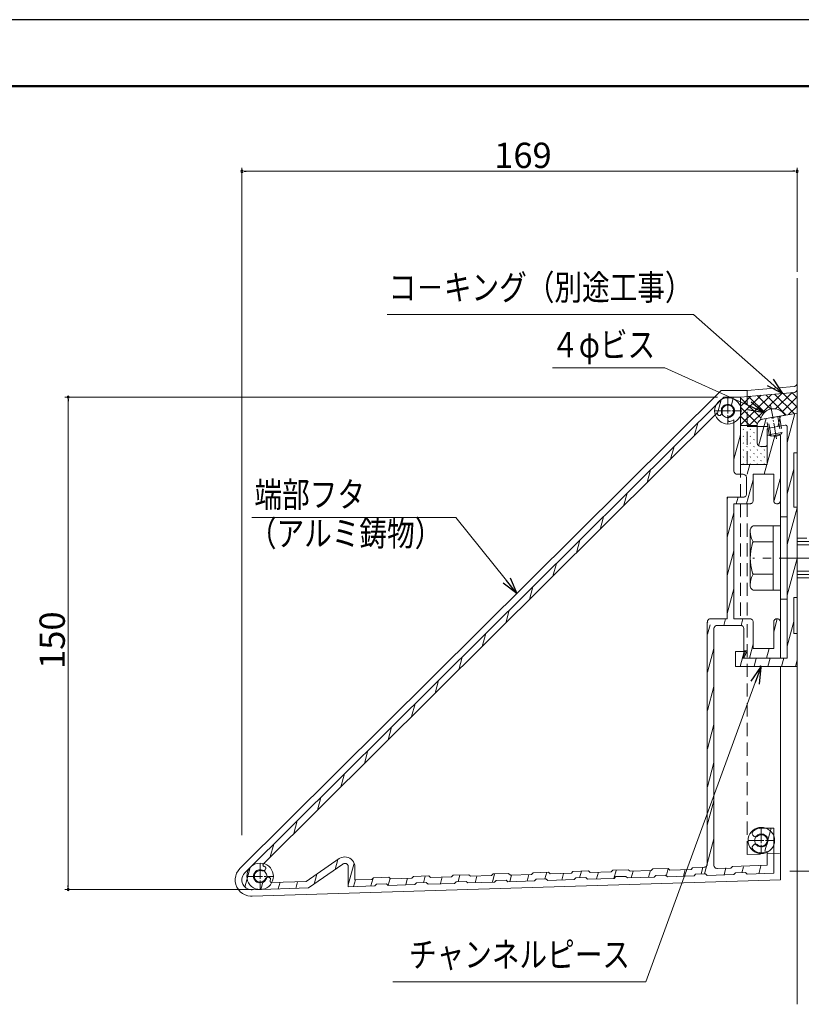
# Model space of a CAD drawing. Units: inches. Extents: x 0 to 891, y 0 to 630.
# Drawn here: x 224 to 462, y 331 to 630 of the extents above; entities that cross this region are included whole.
import ezdxf
from ezdxf.enums import TextEntityAlignment as Align

# ---------------------------------------------------------------- set-up
doc = ezdxf.new("R2010")
doc.units = ezdxf.units.IN
doc.header["$MEASUREMENT"] = 0
for name, pattern in [('CENTER-S', [2.08, 1.6, -0.16, 0.16, -0.16]), ('CENTER2', [20, 12.5, -2.5, 2.5, -2.5]), ('DASHED', [3, 2, -1]), ('DASHED1', [2.5, 1.25, -1.25]), ('DASHED3', [5, 3.75, -1.25])]:
    doc.linetypes.add(name, pattern=pattern)
for name, color, linetype, lineweight in [('寸法線', 7, 'Continuous', 9), ('引出線', 7, 'Continuous', 9), ('文字', 7, 'Continuous', 9), ('枠', 7, 'Continuous', 20), ('ﾚｲﾔｰ1', 7, 'Continuous', 18), ('ﾚｲﾔｰ2', 7, 'Continuous', 18), ('ﾚｲﾔｰ3', 7, 'Continuous', 18)]:
    doc.layers.add(name, color=color, linetype=linetype, lineweight=lineweight)
doc.styles.add('Style1', font='ＭＳ ゴシック')

msp = doc.modelspace()

# ---------------------------------------------------------------- linework, layer by layer
msp.add_line((891, 630), (0, 630))
at = {"color": 0, "linetype": 'ByBlock', "lineweight": -2}
for p, q in [((292.65, 583.9), (293.28, 583.9)), ((460.24, 583.9), (459.61, 583.9)), ((456.49, 516.33), (451.86, 518.64)), ((456.49, 516.33), (452.75, 519.64)), ((453.63, 520.64), (456.49, 516.33)), ((239.14, 514.59), (239.14, 513.97)), ((450.87, 510.48), (446.32, 512.54)), ((446.87, 513.76), (450.87, 510.48)), ((450.87, 510.48), (445.76, 511.31)), ((375.66, 455.54), (371.47, 458.59)), ((375.66, 455.54), (372.51, 459.43)), ((373.56, 460.27), (375.66, 455.54)), ((446.86, 428.87), (449.84, 433.1)), ((449.84, 433.1), (448.12, 428.41)), ((449.84, 433.1), (449.38, 427.95)), ((239.14, 366.1), (239.14, 366.73))]:
    msp.add_line(p, q, dxfattribs=at)
at = {"color": 0, "linetype": 'ByBlock'}
for centre, start, end in [((292.03, 583.9), 0, 180), ((460.86, 583.9), 0, 180), ((292.03, 583.9), 180, 0), ((460.86, 583.9), 180, 0), ((239.14, 515.22), 90, 270), ((239.14, 515.22), 270, 90), ((239.14, 365.48), 90, 270), ((239.14, 365.48), 270, 90)]:
    msp.add_arc(centre, 0.312, start, end, dxfattribs=at)
at = {"layer": '寸法線', "color": 5, "linetype": 'Continuous', "ltscale": 3}
for p, q in [((292.03, 382), (292.03, 584.9)), ((460.86, 553.36), (460.86, 584.9)), ((459.61, 583.9), (293.28, 583.9)), ((436.62, 515.22), (238.14, 515.22)), ((239.14, 513.97), (239.14, 366.73)), ((458.71, 371.09), (615.97, 371.09)), ((295.55, 365.48), (238.14, 365.48))]:
    msp.add_line(p, q, dxfattribs=at)
at = {"layer": '引出線', "color": 5, "ltscale": 3}
for p, q in [((429.34, 540.33), (336.22, 540.33)), ((420.63, 524.11), (386.46, 524.11)), ((357.04, 478.56), (294.98, 478.56)), ((337.94, 337.43), (414.82, 337.43))]:
    msp.add_line(p, q, dxfattribs=at)
at = {"layer": '引出線', "color": 5, "linetype": 'Continuous', "ltscale": 3}
for p, q in [((452.75, 519.64), (429.34, 540.33)), ((446.32, 512.54), (420.63, 524.11)), ((372.51, 459.43), (357.04, 478.56)), ((448.12, 428.41), (414.82, 337.43))]:
    msp.add_line(p, q, dxfattribs=at)
at = {"layer": '枠', "linetype": 'Continuous', "lineweight": 50, "ltscale": 3}
msp.add_line((17.76, 609.83), (873.24, 609.83), dxfattribs=at)
at = {"layer": 'ﾚｲﾔｰ1', "ltscale": 3}
msp.add_line((460.88, 551.36), (460.88, 330.56), dxfattribs=at)
at = {"layer": 'ﾚｲﾔｰ2', "linetype": 'Continuous', "ltscale": 3}
for p, q in [((445.7, 517.22), (459.94, 518.45)), ((459.94, 518.45), (460.11, 518.48)), ((460.11, 518.48), (460.28, 518.54)), ((460.28, 518.54), (460.43, 518.62)), ((460.43, 518.62), (460.57, 518.74)), ((460.57, 518.74), (460.68, 518.87)), ((460.68, 518.87), (460.77, 519.02)), ((460.77, 519.02), (460.83, 519.18)), ((460.83, 519.18), (460.86, 519.36)), ((460.86, 519.36), (460.86, 519.44)), ((443.67, 515.22), (459.94, 516.63)), ((443.67, 506.75), (453.07, 516.03)), ((443.67, 509.58), (449.93, 515.76)), ((443.67, 512.4), (446.8, 515.49)), ((443.67, 515.22), (443.67, 494.74)), ((445.7, 517.22), (445.7, 515.22)), ((446.12, 515.43), (451.09, 510.52)), ((446.33, 506.55), (456.2, 516.3)), ((448.75, 515.66), (452.94, 511.52)), ((451.38, 515.89), (457.58, 509.77)), ((454.01, 516.11), (460.01, 510.19)), ((454.24, 511.54), (459.34, 516.57)), ((456.2, 510.65), (460.87, 515.26)), ((456.64, 516.34), (460.88, 512.16)), ((459.27, 516.57), (460.87, 514.99)), ((459.94, 516.63), (460.11, 516.66)), ((460.11, 516.66), (460.28, 516.72)), ((460.28, 516.72), (460.43, 516.8)), ((460.43, 516.8), (460.57, 516.91)), ((460.57, 516.91), (460.68, 517.05)), ((460.68, 517.05), (460.77, 517.2)), ((460.77, 517.2), (460.83, 517.36)), ((460.83, 517.36), (460.86, 517.53)), ((460.86, 517.53), (460.86, 517.62)), ((443.67, 515.03), (449.94, 508.83)), ((443.67, 512.2), (448.88, 507.06)), ((458.29, 509.89), (460.88, 512.45)), ((443.67, 509.38), (446.53, 506.55)), ((453.5, 509.05), (460.88, 510.34)), ((454.97, 506.27), (455.83, 509.46)), ((457.85, 501.46), (460.23, 510.23)), ((460.88, 510.34), (460.88, 498.24)), ((448.75, 506.55), (443.67, 506.55)), ((445.54, 506.46), (445.64, 506.55)), ((447.69, 506.46), (447.78, 506.55)), ((448.78, 506.9), (448.75, 506.55)), ((448.75, 506.55), (448.75, 501.24)), ((448.87, 507.23), (448.78, 506.9)), ((449.02, 507.55), (448.87, 507.23)), ((449.22, 507.84), (449.02, 507.55)), ((449.47, 508.08), (449.22, 507.84)), ((449.27, 500.72), (451.44, 508.7)), ((449.76, 508.28), (449.47, 508.08)), ((450.08, 508.43), (449.76, 508.28)), ((450.42, 508.52), (450.08, 508.43)), ((453.1, 508.99), (450.42, 508.52)), ((452.2, 505.79), (457.26, 506.67)), ((453.1, 508.99), (453.3, 508.82)), ((453.3, 508.82), (453.5, 509.05)), ((457.34, 506.67), (457.26, 506.67)), ((457.43, 506.67), (457.34, 506.67)), ((457.52, 506.64), (457.43, 506.67)), ((457.6, 506.61), (457.52, 506.64)), ((457.67, 506.56), (457.6, 506.61)), ((457.73, 506.5), (457.67, 506.56)), ((457.78, 506.42), (457.73, 506.5)), ((457.82, 506.35), (457.78, 506.42)), ((457.84, 506.26), (457.82, 506.35)), ((457.85, 506.17), (457.84, 506.26)), ((457.85, 466.48), (457.85, 506.17)), ((441.65, 496.3), (443.67, 503.76)), ((444.47, 505.4), (444.58, 505.5)), ((444.47, 503.28), (444.58, 503.39)), ((445.54, 504.34), (445.65, 504.44)), ((446.62, 505.4), (446.72, 505.5)), ((446.62, 503.28), (446.72, 503.39)), ((447.69, 504.34), (447.8, 504.44)), ((451.77, 503.47), (451.76, 503.44)), ((451.76, 503.44), (451.76, 494.74)), ((451.76, 494.99), (454.06, 503.44)), ((451.76, 503.44), (451.76, 503.44)), ((451.78, 503.51), (451.77, 503.47)), ((451.79, 505.38), (451.78, 505.29)), ((451.78, 505.29), (451.78, 500.74)), ((451.79, 503.54), (451.78, 503.51)), ((451.81, 505.47), (451.79, 505.38)), ((451.81, 503.57), (451.79, 503.54)), ((451.85, 505.54), (451.81, 505.47)), ((451.84, 503.59), (451.81, 503.57)), ((451.87, 503.61), (451.84, 503.59)), ((451.9, 505.62), (451.85, 505.54)), ((451.9, 503.63), (451.87, 503.61)), ((451.96, 505.68), (451.9, 505.62)), ((451.93, 503.63), (451.9, 503.63)), ((451.97, 503.64), (451.93, 503.63)), ((452.04, 505.73), (451.96, 505.68)), ((452, 503.63), (451.97, 503.64)), ((452.04, 503.62), (452, 503.63)), ((452.12, 505.76), (452.04, 505.73)), ((452.04, 503.62), (452.89, 503.4)), ((452.2, 505.79), (452.12, 505.76)), ((452.89, 503.4), (453.76, 503.32)), ((453.76, 503.32), (454.64, 503.39)), ((454.64, 503.39), (455.49, 503.61)), ((455.49, 503.61), (455.54, 503.62)), ((455.57, 503.63), (455.54, 503.63)), ((455.54, 503.63), (455.54, 503.62)), ((455.61, 503.64), (455.57, 503.63)), ((455.64, 503.63), (455.61, 503.64)), ((455.68, 503.63), (455.64, 503.63)), ((455.71, 503.61), (455.68, 503.63)), ((455.74, 503.59), (455.71, 503.61)), ((455.76, 503.57), (455.74, 503.59)), ((455.78, 503.54), (455.76, 503.57)), ((455.8, 503.51), (455.78, 503.54)), ((455.81, 503.47), (455.8, 503.51)), ((455.81, 503.44), (455.81, 503.47)), ((455.81, 503.44), (455.81, 483.76)), ((444.47, 501.16), (444.58, 501.27)), ((445.54, 502.22), (445.65, 502.33)), ((445.54, 500.1), (445.65, 500.21)), ((446.62, 501.16), (446.72, 501.27)), ((447.69, 502.22), (447.8, 502.33)), ((447.69, 500.1), (447.8, 500.21)), ((448.75, 501.24), (448.76, 501.06)), ((448.76, 501.16), (448.79, 501.19)), ((448.76, 501.06), (448.81, 500.89)), ((448.81, 500.89), (448.88, 500.74)), ((448.88, 500.74), (448.99, 500.59)), ((448.99, 500.59), (449.11, 500.47)), ((449.11, 500.47), (449.25, 500.37)), ((449.25, 500.37), (449.41, 500.3)), ((449.41, 500.3), (449.58, 500.25)), ((449.58, 500.25), (449.76, 500.24)), ((449.76, 500.24), (451.28, 500.24)), ((449.83, 500.1), (449.94, 500.21)), ((451.28, 500.24), (451.36, 500.24)), ((451.36, 500.24), (451.45, 500.27)), ((451.45, 500.27), (451.53, 500.3)), ((451.53, 500.3), (451.6, 500.35)), ((451.6, 500.35), (451.66, 500.42)), ((451.66, 500.42), (451.71, 500.49)), ((451.71, 500.49), (451.75, 500.57)), ((451.75, 500.57), (451.77, 500.65)), ((451.77, 500.65), (451.78, 500.74)), ((444.47, 499.04), (444.58, 499.15)), ((445.54, 497.98), (445.65, 498.09)), ((446.62, 499.04), (446.72, 499.15)), ((447.69, 497.98), (447.8, 498.09)), ((448.76, 499.04), (448.87, 499.15)), ((449.83, 497.98), (449.94, 498.09)), ((450.91, 499.04), (451.01, 499.15)), ((460.88, 498.24), (459.87, 498.24)), ((459.87, 498.24), (459.87, 481.76)), ((451.76, 494.74), (443.67, 494.74)), ((444.47, 496.92), (444.58, 497.03)), ((444.47, 494.8), (444.58, 494.91)), ((445.54, 495.86), (445.65, 495.97)), ((445.65, 491.75), (446.46, 494.74)), ((446.62, 496.92), (446.72, 497.03)), ((446.62, 494.8), (446.72, 494.91)), ((447.69, 495.86), (447.8, 495.97)), ((448.76, 496.92), (448.87, 497.03)), ((448.76, 494.8), (448.87, 494.91)), ((449.83, 495.86), (449.94, 495.97)), ((450.88, 491.75), (451.7, 494.74)), ((450.91, 496.92), (451.01, 497.03)), ((450.91, 494.8), (451.01, 494.91)), ((441.65, 492.75), (441.67, 492.57)), ((441.67, 492.57), (441.71, 492.4)), ((441.71, 492.4), (441.79, 492.25)), ((441.79, 492.25), (441.89, 492.1)), ((441.89, 492.1), (442.01, 491.98)), ((442.01, 491.98), (442.16, 491.88)), ((442.16, 491.88), (442.32, 491.81)), ((442.32, 491.81), (442.49, 491.76)), ((442.49, 491.76), (442.66, 491.75)), ((442.66, 491.75), (444.48, 491.75)), ((444.66, 491.73), (444.48, 491.75)), ((444.83, 491.69), (444.66, 491.73)), ((444.99, 491.61), (444.83, 491.69)), ((445.13, 491.51), (444.99, 491.61)), ((445.26, 491.39), (445.13, 491.51)), ((445.36, 491.25), (445.26, 491.39)), ((445.43, 491.09), (445.36, 491.25)), ((445.48, 490.92), (445.43, 491.09)), ((447.52, 483.76), (447.52, 491.75)), ((447.52, 491.75), (453.79, 491.75)), ((453.79, 491.75), (453.79, 483.76)), ((457.85, 485.83), (459.87, 493.28)), ((445.49, 490.75), (445.48, 490.92)), ((445.49, 490.75), (445.49, 485.75)), ((445.53, 482.76), (447.52, 490.09)), ((453.95, 483.76), (455.74, 490.35)), ((445.13, 484.99), (445.26, 485.11)), ((445.26, 485.11), (445.36, 485.25)), ((445.36, 485.25), (445.43, 485.41)), ((445.43, 485.41), (445.48, 485.58)), ((445.48, 485.58), (445.49, 485.75)), ((439.63, 484.76), (444.48, 484.76)), ((439.63, 447.8), (439.63, 484.76)), ((439.63, 484.16), (439.79, 484.76)), ((441.65, 447.8), (441.65, 482.76)), ((441.65, 482.76), (446.5, 482.76)), ((442.39, 482.76), (442.93, 484.76)), ((444.48, 484.76), (444.66, 484.77)), ((444.66, 484.77), (444.83, 484.82)), ((444.83, 484.82), (444.99, 484.89)), ((444.99, 484.89), (445.13, 484.99)), ((446.5, 482.76), (446.68, 482.77)), ((446.68, 482.77), (446.85, 482.82)), ((446.85, 482.82), (447.01, 482.89)), ((447.01, 482.89), (447.15, 482.99)), ((447.15, 482.99), (447.28, 483.11)), ((447.28, 483.11), (447.38, 483.26)), ((447.38, 483.26), (447.45, 483.42)), ((447.45, 483.42), (447.5, 483.58)), ((447.5, 483.58), (447.52, 483.76)), ((453.79, 483.76), (453.8, 483.58)), ((453.8, 483.58), (453.85, 483.42)), ((453.85, 483.42), (453.92, 483.26)), ((453.92, 483.26), (454.02, 483.11)), ((454.02, 483.11), (454.15, 482.99)), ((454.15, 482.99), (454.29, 482.89)), ((454.29, 482.89), (454.45, 482.82)), ((454.45, 482.82), (454.62, 482.77)), ((454.62, 482.77), (454.8, 482.76)), ((454.8, 482.76), (454.97, 482.77)), ((454.97, 482.77), (455.14, 482.82)), ((455.14, 482.82), (455.3, 482.89)), ((455.3, 482.89), (455.45, 482.99)), ((455.45, 482.99), (455.57, 483.11)), ((455.57, 483.11), (455.67, 483.26)), ((455.67, 483.26), (455.75, 483.42)), ((455.75, 483.42), (455.79, 483.58)), ((455.79, 483.58), (455.81, 483.76)), ((455.81, 446.8), (455.81, 483.76)), ((439.63, 472.59), (441.65, 480.04)), ((457.85, 470.39), (460.88, 481.57)), ((460.88, 481.76), (459.87, 481.76)), ((455.83, 453.79), (455.83, 478.76)), ((457.85, 478.76), (455.83, 478.76)), ((439.63, 461.01), (441.65, 468.47)), ((457.85, 454.95), (460.88, 466.14)), ((457.85, 466.08), (457.85, 435.81)), ((439.63, 449.43), (441.65, 456.89)), ((457.85, 453.79), (455.83, 453.79)), ((459.87, 454.29), (459.87, 443.3)), ((460.88, 454.29), (459.87, 454.29)), ((438.61, 445.8), (439.15, 447.8)), ((441.65, 447.8), (446.5, 447.8)), ((443.85, 445.8), (444.39, 447.8)), ((446.68, 447.78), (446.5, 447.8)), ((446.85, 447.74), (446.68, 447.78)), ((447.01, 447.67), (446.85, 447.74)), ((447.15, 447.57), (447.01, 447.67)), ((447.28, 447.44), (447.15, 447.57)), ((447.38, 447.3), (447.28, 447.44)), ((447.45, 447.14), (447.38, 447.3)), ((447.5, 446.97), (447.45, 447.14)), ((447.52, 446.8), (447.5, 446.97)), ((447.52, 446.8), (447.52, 438.81)), ((454.86, 447.8), (453.79, 443.85)), ((453.8, 446.97), (453.79, 446.8)), ((453.79, 438.81), (453.79, 446.8)), ((453.85, 447.14), (453.8, 446.97)), ((453.92, 447.3), (453.85, 447.14)), ((454.02, 447.44), (453.92, 447.3)), ((454.15, 447.57), (454.02, 447.44)), ((454.29, 447.67), (454.15, 447.57)), ((454.45, 447.74), (454.29, 447.67)), ((454.62, 447.78), (454.45, 447.74)), ((454.8, 447.8), (454.62, 447.78)), ((454.97, 447.78), (454.8, 447.8)), ((455.14, 447.74), (454.97, 447.78)), ((455.3, 447.67), (455.14, 447.74)), ((455.45, 447.57), (455.3, 447.67)), ((455.57, 447.44), (455.45, 447.57)), ((455.67, 447.3), (455.57, 447.44)), ((455.75, 447.14), (455.67, 447.3)), ((455.79, 446.97), (455.75, 447.14)), ((455.81, 446.8), (455.79, 446.97)), ((455.81, 435.81), (455.81, 446.8)), ((457.85, 439.52), (459.87, 446.97)), ((443.85, 445.79), (443.67, 445.8)), ((444.02, 445.74), (443.85, 445.79)), ((444.18, 445.67), (444.02, 445.74)), ((444.32, 445.57), (444.18, 445.67)), ((444.45, 445.44), (444.32, 445.57)), ((444.55, 445.3), (444.45, 445.44)), ((444.62, 445.14), (444.55, 445.3)), ((444.67, 444.98), (444.62, 445.14)), ((444.68, 444.8), (444.67, 444.98)), ((444.68, 444.8), (444.68, 438.01)), ((460.88, 443.3), (459.87, 443.3)), ((460.88, 443.3), (460.88, 433.32)), ((442.18, 433.32), (442.18, 437.81)), ((442.18, 437.81), (445.21, 437.81)), ((443.6, 433.32), (444.82, 437.81)), ((444.4, 435.81), (445.21, 437.81)), ((444.68, 435.81), (445.7, 438.01)), ((445.7, 438.01), (444.68, 438.01)), ((446.37, 435.81), (447.52, 440.04)), ((447.52, 438.81), (453.79, 438.81)), ((451.6, 435.81), (452.42, 438.81)), ((457.85, 435.81), (444.4, 435.81)), ((444.4, 435.81), (455.81, 435.81)), ((447.79, 433.32), (448.47, 435.81)), ((451.98, 433.32), (452.66, 435.81)), ((456.17, 433.32), (456.85, 435.81)), ((460.36, 433.32), (460.88, 435.26)), ((449.56, 433.32), (442.18, 433.32)), ((449.56, 433.32), (449.76, 433.52)), ((449.96, 433.32), (449.76, 433.52)), ((449.96, 433.32), (460.88, 433.32)), ((447.62, 383.3), (447.5, 383.18)), ((448.1, 383.62), (447.62, 383.3)), ((448.7, 383.9), (448.1, 383.62)), ((449.34, 384.07), (448.7, 383.9)), ((449.99, 384.12), (449.34, 384.07)), ((453.79, 384.12), (449.99, 384.12)), ((451.08, 377.13), (452.98, 384.12)), ((447.26, 382.72), (447.24, 382.55)), ((447.24, 382.55), (447.26, 382.37)), ((447.31, 382.89), (447.26, 382.72)), ((447.26, 382.37), (447.3, 382.2)), ((447.3, 382.2), (447.37, 382.04)), ((447.39, 383.04), (447.31, 382.89)), ((447.37, 382.04), (447.47, 381.9)), ((447.5, 383.18), (447.39, 383.04)), ((447.47, 381.9), (447.59, 381.77)), ((447.59, 381.77), (447.73, 381.67)), ((447.73, 381.67), (447.75, 381.66)), ((447.83, 381.61), (447.97, 381.55)), ((447.97, 381.55), (448.11, 381.51)), ((448.11, 381.51), (448.27, 381.5)), ((448.27, 381.5), (448.42, 381.51)), ((448.42, 381.51), (448.57, 381.55)), ((448.57, 381.55), (448.71, 381.61)), ((448.71, 381.61), (448.84, 381.7)), ((448.87, 381.73), (448.84, 381.71)), ((448.84, 381.7), (448.84, 381.71)), ((449.12, 381.9), (448.87, 381.73)), ((449.4, 382.03), (449.12, 381.9)), ((449.7, 382.1), (449.4, 382.03)), ((450.01, 382.13), (449.7, 382.1)), ((450.32, 382.1), (450.01, 382.13)), ((450.61, 382.02), (450.32, 382.1)), ((450.89, 381.88), (450.61, 382.02)), ((451.14, 381.71), (450.89, 381.88)), ((451.36, 381.49), (451.14, 381.71)), ((451.53, 381.24), (451.36, 381.49)), ((451.66, 380.96), (451.53, 381.24)), ((451.74, 380.67), (451.66, 380.96)), ((451.73, 380.06), (451.76, 380.36)), ((451.76, 380.36), (451.74, 380.67)), ((447.26, 378.41), (447.24, 378.23)), ((447.24, 378.23), (447.26, 378.06)), ((447.31, 378.58), (447.26, 378.41)), ((447.26, 378.06), (447.31, 377.89)), ((447.38, 378.73), (447.31, 378.58)), ((447.31, 377.89), (447.38, 377.74)), ((447.48, 378.88), (447.38, 378.73)), ((447.38, 377.74), (447.48, 377.59)), ((447.61, 379), (447.48, 378.88)), ((447.48, 377.59), (447.61, 377.47)), ((447.75, 379.1), (447.61, 379)), ((447.61, 377.47), (447.62, 377.45)), ((447.62, 377.45), (448.17, 377.09)), ((447.75, 379.1), (447.83, 379.14)), ((447.97, 379.21), (447.83, 379.15)), ((447.83, 379.15), (447.83, 379.14)), ((448.12, 379.25), (447.97, 379.21)), ((448.28, 379.26), (448.12, 379.25)), ((448.43, 379.25), (448.28, 379.26)), ((448.58, 379.2), (448.43, 379.25)), ((448.72, 379.14), (448.58, 379.2)), ((448.84, 379.05), (448.72, 379.14)), ((448.84, 379.05), (449.09, 378.87)), ((449.09, 378.87), (449.37, 378.74)), ((449.37, 378.74), (449.67, 378.66)), ((449.67, 378.66), (449.98, 378.63)), ((449.98, 378.63), (450.28, 378.65)), ((450.28, 378.65), (450.58, 378.73)), ((450.58, 378.73), (450.86, 378.86)), ((450.86, 378.86), (451.12, 379.03)), ((451.12, 379.03), (451.34, 379.24)), ((451.34, 379.24), (451.52, 379.49)), ((451.52, 379.49), (451.65, 379.77)), ((451.65, 379.77), (451.73, 380.06)), ((448.17, 377.09), (448.78, 376.83)), ((448.78, 376.83), (449.42, 376.68)), ((449.42, 376.68), (450.08, 376.63)), ((450.08, 376.63), (450.74, 376.71)), ((450.74, 376.71), (451.37, 376.89)), ((451.37, 376.89), (451.76, 377.07))]:
    msp.add_line(p, q, dxfattribs=at)
at = {"layer": 'ﾚｲﾔｰ2', "ltscale": 3}
for p, q in [((437.78, 517.22), (291.38, 371.86)), ((292.83, 370.47), (438.62, 515.22)), ((445.7, 517.22), (437.78, 517.22)), ((443.67, 515.22), (438.62, 515.22)), ((440.81, 512.48), (441.55, 515.22)), ((436.6, 509.97), (437.81, 514.41)), ((438.49, 512.16), (438.31, 511.91)), ((438.71, 512.37), (438.49, 512.16)), ((438.96, 512.55), (438.71, 512.37)), ((439.24, 512.67), (438.96, 512.55)), ((439.54, 512.75), (439.24, 512.67)), ((439.85, 512.77), (439.54, 512.75)), ((440.15, 512.74), (439.85, 512.77)), ((440.45, 512.66), (440.15, 512.74)), ((440.73, 512.53), (440.45, 512.66)), ((440.98, 512.35), (440.73, 512.53)), ((441.2, 512.14), (440.98, 512.35)), ((441.37, 511.88), (441.2, 512.14)), ((298.55, 373.32), (436.61, 510.39)), ((436.61, 510.39), (436.73, 509.94)), ((436.73, 509.94), (436.77, 509.86)), ((436.77, 509.86), (436.82, 509.79)), ((436.82, 509.79), (436.88, 509.73)), ((436.88, 509.73), (436.95, 509.68)), ((436.95, 509.68), (437.03, 509.64)), ((437.03, 509.64), (437.12, 509.62)), ((437.12, 509.62), (437.21, 509.61)), ((437.21, 509.61), (437.29, 509.61)), ((437.29, 509.61), (437.38, 509.64)), ((437.38, 509.64), (437.46, 509.67)), ((437.46, 509.67), (437.66, 509.79)), ((437.46, 509.67), (437.46, 509.67)), ((437.66, 509.79), (437.79, 509.88)), ((437.79, 509.88), (437.9, 509.98)), ((437.9, 509.98), (437.99, 510.11)), ((437.99, 510.11), (438.05, 510.25)), ((438.05, 510.25), (438.09, 510.39)), ((438.09, 511.34), (438.06, 511.04)), ((438.06, 511.04), (438.08, 510.74)), ((438.08, 510.74), (438.09, 510.7)), ((438.17, 511.64), (438.09, 511.34)), ((438.11, 510.55), (438.09, 510.7)), ((438.09, 510.7), (438.09, 510.7)), ((438.09, 510.39), (438.11, 510.55)), ((438.31, 511.91), (438.17, 511.64)), ((440.04, 509.12), (439.95, 509)), ((440.15, 509.23), (440.04, 509.12)), ((440.28, 509.31), (440.15, 509.23)), ((440.42, 509.38), (440.28, 509.31)), ((440.42, 509.38), (440.7, 509.5)), ((440.7, 509.5), (440.96, 509.68)), ((440.96, 509.68), (441.18, 509.89)), ((441.18, 509.89), (441.35, 510.14)), ((441.35, 510.14), (441.49, 510.41)), ((441.5, 511.61), (441.37, 511.88)), ((441.49, 510.41), (441.57, 510.7)), ((441.58, 511.31), (441.5, 511.61)), ((441.57, 510.7), (441.6, 511.01)), ((441.6, 511.01), (441.58, 511.31)), ((429.59, 503.42), (430.64, 507.3)), ((439.85, 508.71), (439.83, 508.56)), ((439.83, 508.56), (439.83, 508.55)), ((439.83, 508.32), (439.83, 508.55)), ((439.83, 508.32), (439.84, 508.24)), ((439.84, 508.24), (439.86, 508.15)), ((439.89, 508.86), (439.85, 508.71)), ((439.86, 508.15), (439.9, 508.07)), ((439.95, 509), (439.89, 508.86)), ((439.9, 508.07), (439.95, 508)), ((439.95, 508), (440.01, 507.94)), ((440.01, 507.94), (440.08, 507.89)), ((440.08, 507.89), (440.16, 507.85)), ((440.16, 507.85), (440.25, 507.83)), ((440.25, 507.83), (440.34, 507.82)), ((440.34, 507.82), (440.42, 507.83)), ((440.42, 507.83), (440.43, 507.83)), ((440.43, 507.83), (440.98, 507.98)), ((440.98, 507.98), (441.5, 508.23)), ((441.5, 508.23), (441.65, 508.32)), ((441.65, 492.75), (441.65, 508.32)), ((422.42, 496.31), (423.48, 500.19)), ((415.26, 489.2), (416.31, 493.07)), ((408.1, 482.08), (409.15, 485.96)), ((400.93, 474.97), (401.98, 478.85)), ((393.77, 467.86), (394.82, 471.73)), ((386.6, 460.74), (387.65, 464.62)), ((379.44, 453.63), (380.49, 457.51)), ((372.27, 446.52), (373.33, 450.39)), ((433.58, 446.97), (433.56, 446.8)), ((433.56, 373.22), (433.56, 446.8)), ((433.62, 447.14), (433.58, 446.97)), ((433.7, 447.3), (433.62, 447.14)), ((433.63, 446.73), (433.68, 446.92)), ((433.8, 447.44), (433.7, 447.3)), ((433.92, 447.57), (433.8, 447.44)), ((434.07, 447.67), (433.92, 447.57)), ((434.23, 447.74), (434.07, 447.67)), ((434.4, 447.78), (434.23, 447.74)), ((434.57, 447.8), (434.4, 447.78)), ((439.63, 447.8), (434.57, 447.8)), ((365.11, 439.4), (366.16, 443.28)), ((433.63, 443.14), (434.39, 445.98)), ((435.6, 444.98), (435.58, 444.8)), ((435.58, 372.85), (435.58, 444.8)), ((435.64, 445.14), (435.6, 444.98)), ((435.72, 445.3), (435.64, 445.14)), ((435.82, 445.44), (435.72, 445.3)), ((435.94, 445.57), (435.82, 445.44)), ((436.09, 445.67), (435.94, 445.57)), ((436.25, 445.74), (436.09, 445.67)), ((436.42, 445.79), (436.25, 445.74)), ((436.59, 445.8), (436.42, 445.79)), ((436.59, 445.8), (443.67, 445.8)), ((433.61, 431.53), (435.58, 438.78)), ((357.95, 432.29), (359, 436.17)), ((455.81, 368.46), (455.81, 433.32)), ((350.78, 425.18), (351.83, 429.05)), ((433.6, 419.91), (435.58, 427.21)), ((343.62, 418.07), (344.67, 421.94)), ((336.45, 410.95), (337.5, 414.83)), ((433.59, 408.29), (435.58, 415.63)), ((329.29, 403.84), (330.34, 407.72)), ((433.58, 396.67), (435.58, 404.05)), ((322.12, 396.73), (323.18, 400.6)), ((314.96, 389.61), (316.01, 393.49)), ((433.57, 385.05), (435.58, 392.47)), ((307.79, 382.5), (308.85, 386.38)), ((453.79, 370.39), (453.79, 384.12)), ((432.69, 370.23), (435.58, 380.9)), ((300.63, 375.39), (301.68, 379.26)), ((321.6, 374.85), (311.54, 367.91)), ((320.39, 371.58), (321.21, 374.58)), ((321.82, 374.99), (321.6, 374.85)), ((322.3, 375.21), (321.82, 374.99)), ((322.81, 375.35), (322.3, 375.21)), ((323.33, 375.39), (322.81, 375.35)), ((323.86, 375.35), (323.33, 375.39)), ((324.37, 375.21), (323.86, 375.35)), ((324.85, 374.99), (324.37, 375.21)), ((325.28, 374.69), (324.85, 374.99)), ((325.66, 374.32), (325.28, 374.69)), ((325.96, 373.89), (325.66, 374.32)), ((451.76, 372.83), (451.76, 377.07)), ((291.38, 371.86), (290.82, 371.19)), ((292.91, 366.23), (294.52, 372.15)), ((298.42, 373.1), (298.41, 373.01)), ((298.41, 373.01), (298.41, 372.92)), ((298.41, 372.92), (298.42, 372.84)), ((298.45, 373.18), (298.42, 373.1)), ((298.42, 372.84), (298.45, 372.76)), ((298.49, 373.25), (298.45, 373.18)), ((298.45, 372.76), (298.5, 372.68)), ((298.55, 373.32), (298.49, 373.25)), ((298.5, 372.68), (298.55, 372.61)), ((298.55, 372.61), (298.62, 372.56)), ((298.62, 372.56), (298.7, 372.52)), ((298.7, 372.52), (298.73, 372.5)), ((299, 372.39), (298.73, 372.5)), ((298.81, 371.24), (298.93, 371.34)), ((298.93, 371.34), (299.03, 371.45)), ((299.07, 372.34), (299, 372.39)), ((299, 372.39), (299, 372.39)), ((299.18, 371.64), (299.04, 371.46)), ((299.14, 372.28), (299.07, 372.34)), ((299.19, 372.21), (299.14, 372.28)), ((299.18, 371.64), (299.22, 371.71)), ((299.24, 372.14), (299.19, 372.21)), ((299.22, 371.71), (299.26, 371.8)), ((299.26, 372.05), (299.24, 372.14)), ((299.28, 371.97), (299.26, 372.05)), ((299.26, 371.8), (299.27, 371.88)), ((299.27, 371.88), (299.28, 371.97)), ((322.75, 373.21), (312.21, 365.93)), ((322.83, 373.26), (322.75, 373.21)), ((322.99, 373.33), (322.83, 373.26)), ((323.16, 373.38), (322.99, 373.33)), ((323.33, 373.39), (323.16, 373.38)), ((323.51, 373.38), (323.33, 373.39)), ((323.68, 373.33), (323.51, 373.38)), ((323.84, 373.26), (323.68, 373.33)), ((323.98, 373.16), (323.84, 373.26)), ((324.11, 373.04), (323.98, 373.16)), ((324.21, 372.89), (324.11, 373.04)), ((324.28, 372.74), (324.21, 372.89)), ((324.33, 372.57), (324.28, 372.74)), ((324.34, 372.39), (324.33, 372.57)), ((326.15, 373.51), (324.34, 366.85)), ((324.34, 372.39), (324.34, 366.32)), ((326.18, 373.42), (325.96, 373.89)), ((326.32, 372.92), (326.18, 373.42)), ((326.37, 372.39), (326.32, 372.92)), ((326.37, 372.39), (326.37, 368.38)), ((404.34, 370.83), (404.83, 371.35)), ((404.83, 371.35), (409.54, 371.5)), ((410.06, 371.01), (409.54, 371.5)), ((416.48, 371.22), (416.97, 371.73)), ((416.97, 371.73), (421.68, 371.88)), ((421.12, 369.81), (421.66, 371.83)), ((422.2, 371.4), (421.68, 371.88)), ((422.2, 371.4), (428.61, 371.6)), ((426.82, 371.54), (426.28, 369.52)), ((428.61, 371.6), (429.1, 372.11)), ((432.58, 372.22), (429.1, 372.11)), ((431.69, 370.19), (432.24, 372.21)), ((432.58, 372.22), (432.76, 372.24)), ((432.76, 372.24), (432.93, 372.29)), ((432.93, 372.29), (433.08, 372.37)), ((433.08, 372.37), (433.22, 372.48)), ((433.22, 372.48), (433.34, 372.6)), ((433.34, 372.6), (433.44, 372.75)), ((433.44, 372.75), (433.51, 372.91)), ((433.51, 372.91), (433.55, 373.08)), ((433.55, 373.08), (433.56, 373.22)), ((435.58, 372.85), (435.6, 372.67)), ((435.6, 372.67), (435.64, 372.51)), ((435.64, 372.51), (435.72, 372.35)), ((435.72, 372.35), (435.82, 372.21)), ((435.82, 372.21), (435.94, 372.08)), ((435.94, 372.08), (436.09, 371.98)), ((436.09, 371.98), (436.25, 371.91)), ((436.25, 371.91), (436.42, 371.86)), ((436.42, 371.86), (436.59, 371.85)), ((436.59, 371.85), (436.63, 371.85)), ((436.63, 371.85), (440.75, 371.98)), ((438.65, 369.91), (439.22, 372.02)), ((440.75, 371.98), (441.24, 372.49)), ((451.76, 372.83), (441.24, 372.49)), ((444.07, 370.58), (444.55, 372.36)), ((449.21, 370.25), (449.88, 372.7)), ((290.11, 369.6), (289.97, 368.74)), ((289.97, 368.74), (289.98, 367.87)), ((290.39, 370.43), (290.11, 369.6)), ((290.82, 371.19), (290.39, 370.43)), ((292.07, 369.12), (291.99, 368.6)), ((291.99, 368.6), (292, 368.08)), ((292.24, 369.61), (292.07, 369.12)), ((292.5, 370.07), (292.24, 369.61)), ((292.83, 370.47), (292.5, 370.07)), ((295.17, 363.4), (455.81, 368.46)), ((295.79, 369.69), (295.78, 369.39)), ((295.78, 369.39), (295.82, 369.08)), ((295.86, 369.99), (295.79, 369.69)), ((295.82, 369.08), (295.92, 368.79)), ((295.97, 370.27), (295.86, 369.99)), ((295.92, 368.79), (296.06, 368.53)), ((296.14, 370.53), (295.97, 370.27)), ((296.06, 368.53), (296.25, 368.28)), ((296.34, 370.75), (296.14, 370.53)), ((296.59, 370.94), (296.34, 370.75)), ((296.86, 371.08), (296.59, 370.94)), ((297.15, 371.18), (296.86, 371.08)), ((297.46, 371.22), (297.15, 371.18)), ((297.77, 371.21), (297.46, 371.22)), ((298.07, 371.14), (297.77, 371.21)), ((298.07, 371.14), (298.22, 371.11)), ((298.22, 371.11), (298.37, 371.11)), ((298.37, 371.11), (298.53, 371.13)), ((298.53, 371.13), (298.67, 371.17)), ((298.67, 371.17), (298.81, 371.24)), ((298.75, 368.19), (298.96, 368.42)), ((298.96, 368.42), (299.12, 368.68)), ((299.12, 368.68), (299.14, 368.7)), ((299.22, 368.84), (299.14, 368.71)), ((299.14, 368.71), (299.14, 368.7)), ((299.32, 368.96), (299.22, 368.84)), ((299.44, 369.05), (299.32, 368.96)), ((299.58, 369.12), (299.44, 369.05)), ((299.73, 369.17), (299.58, 369.12)), ((299.88, 369.19), (299.73, 369.17)), ((300.03, 369.19), (299.88, 369.19)), ((300.26, 369.16), (300.03, 369.19)), ((300.27, 369.16), (300.26, 369.16)), ((300.35, 369.14), (300.27, 369.16)), ((300.43, 369.11), (300.35, 369.14)), ((300.51, 369.06), (300.43, 369.11)), ((300.57, 369.01), (300.51, 369.06)), ((300.63, 368.94), (300.57, 369.01)), ((300.6, 368.27), (300.69, 368.52)), ((300.67, 368.86), (300.63, 368.94)), ((300.7, 368.78), (300.67, 368.86)), ((300.69, 368.52), (300.71, 368.6)), ((300.71, 368.69), (300.7, 368.78)), ((300.71, 368.6), (300.71, 368.69)), ((313.95, 367.14), (314.77, 370.14)), ((325.96, 366.38), (326.51, 368.38)), ((331.53, 368.54), (326.37, 368.38)), ((331.25, 366.57), (331.79, 368.58)), ((331.53, 368.54), (332.02, 369.06)), ((332.02, 369.06), (336.73, 369.21)), ((336.54, 366.76), (337.08, 368.77)), ((337.25, 368.72), (336.73, 369.21)), ((337.25, 368.72), (343.67, 368.92)), ((341.82, 366.95), (342.37, 368.96)), ((343.67, 368.92), (344.16, 369.44)), ((344.16, 369.44), (348.87, 369.59)), ((347.22, 367.54), (347.76, 369.55)), ((349.39, 369.1), (348.87, 369.59)), ((349.39, 369.1), (355.8, 369.31)), ((352.39, 367.33), (352.94, 369.34)), ((355.8, 369.31), (356.29, 369.82)), ((356.29, 369.82), (361, 369.97)), ((357.78, 367.87), (358.32, 369.88)), ((361.52, 369.49), (361, 369.97)), ((361.52, 369.49), (367.94, 369.69)), ((363.47, 369.55), (362.92, 367.53)), ((367.94, 369.69), (368.43, 370.2)), ((368.2, 367.7), (368.88, 370.22)), ((368.43, 370.2), (373.14, 370.35)), ((369.33, 368.23), (372.36, 368.33)), ((372.36, 368.33), (372.89, 367.84)), ((373.66, 369.87), (373.14, 370.35)), ((374.02, 369.88), (373.48, 367.86)), ((373.66, 369.87), (380.07, 370.07)), ((379.3, 370.05), (378.76, 368.03)), ((380.07, 370.07), (380.56, 370.58)), ((380.56, 370.58), (385.27, 370.73)), ((381.46, 368.61), (380.98, 368.1)), ((381.46, 368.61), (384.5, 368.71)), ((384.17, 368.7), (384.72, 370.72)), ((384.5, 368.71), (385.02, 368.23)), ((385.02, 368.23), (393.11, 368.48)), ((385.79, 370.25), (385.27, 370.73)), ((385.79, 370.25), (392.21, 370.45)), ((389.86, 370.38), (389.32, 368.36)), ((392.21, 370.45), (392.7, 370.97)), ((392.7, 370.97), (397.41, 371.11)), ((393.6, 369), (393.11, 368.48)), ((393.6, 369), (396.63, 369.09)), ((394.73, 369.03), (395.28, 371.05)), ((396.63, 369.09), (397.16, 368.61)), ((397.16, 368.61), (405.25, 368.86)), ((397.93, 370.63), (397.41, 371.11)), ((397.93, 370.63), (404.34, 370.83)), ((400.42, 370.71), (399.88, 368.69)), ((405.16, 368.86), (405.81, 371.25)), ((405.73, 369.38), (405.25, 368.86)), ((405.73, 369.38), (408.77, 369.47)), ((408.77, 369.47), (409.29, 368.99)), ((409.29, 368.99), (417.38, 369.24)), ((410.06, 371.01), (416.48, 371.22)), ((410.98, 371.04), (410.44, 369.03)), ((416.26, 371.21), (415.72, 369.19)), ((417.87, 369.76), (417.38, 369.24)), ((417.87, 369.76), (420.9, 369.86)), ((420.9, 369.86), (421.43, 369.37)), ((421.43, 369.37), (429.52, 369.63)), ((430, 370.14), (429.52, 369.63)), ((430, 370.14), (433.04, 370.24)), ((433.04, 370.24), (433.56, 369.75)), ((433.56, 369.75), (441.65, 370.01)), ((442.14, 370.52), (441.65, 370.01)), ((442.14, 370.52), (445.17, 370.62)), ((445.17, 370.62), (445.7, 370.14)), ((445.7, 370.14), (453.79, 370.39)), ((289.98, 367.87), (290.15, 367.02)), ((290.15, 367.02), (290.47, 366.2)), ((290.47, 366.2), (290.92, 365.46)), ((290.92, 365.46), (291.5, 364.8)), ((292, 368.08), (292.1, 367.57)), ((292.1, 367.57), (292.28, 367.08)), ((292.28, 367.08), (292.56, 366.63)), ((292.56, 366.63), (292.9, 366.24)), ((292.9, 366.24), (293.31, 365.91)), ((293.31, 365.91), (293.78, 365.65)), ((293.78, 365.65), (294.28, 365.48)), ((294.28, 365.48), (294.8, 365.4)), ((294.8, 365.4), (295.11, 365.4)), ((312.21, 365.93), (295.11, 365.4)), ((296.25, 368.28), (296.48, 368.08)), ((296.48, 368.08), (296.74, 367.92)), ((296.74, 367.92), (297.02, 367.8)), ((297.02, 367.8), (297.33, 367.74)), ((297.33, 367.74), (297.63, 367.73)), ((297.63, 367.73), (297.94, 367.77)), ((297.8, 365.48), (298.48, 367.97)), ((297.94, 367.77), (298.23, 367.86)), ((298.23, 367.86), (298.51, 368)), ((298.51, 368), (298.75, 368.19)), ((300.57, 368.18), (300.56, 368.1)), ((300.56, 368.1), (300.57, 368.01)), ((300.6, 368.27), (300.57, 368.18)), ((300.57, 368.01), (300.59, 367.93)), ((300.59, 367.93), (300.62, 367.85)), ((300.62, 367.85), (300.67, 367.77)), ((300.67, 367.77), (300.73, 367.71)), ((300.73, 367.71), (300.8, 367.66)), ((300.8, 367.66), (300.88, 367.62)), ((300.88, 367.62), (300.96, 367.59)), ((300.96, 367.59), (301.05, 367.58)), ((301.05, 367.58), (301.08, 367.58)), ((311.54, 367.91), (301.08, 367.58)), ((303.08, 365.65), (303.63, 367.66)), ((308.36, 365.81), (308.91, 367.83)), ((324.34, 366.32), (332.43, 366.57)), ((332.92, 367.09), (332.43, 366.57)), ((332.92, 367.09), (335.96, 367.18)), ((335.96, 367.18), (336.48, 366.7)), ((336.48, 366.7), (344.57, 366.95)), ((345.06, 367.47), (344.57, 366.95)), ((345.06, 367.47), (348.09, 367.56)), ((348.09, 367.56), (348.62, 367.08)), ((348.62, 367.08), (356.71, 367.34)), ((357.19, 367.85), (356.71, 367.34)), ((357.19, 367.85), (360.23, 367.95)), ((360.23, 367.95), (360.75, 367.46)), ((360.75, 367.46), (368.84, 367.72)), ((369.33, 368.23), (368.84, 367.72)), ((372.89, 367.84), (380.98, 368.1)), ((291.5, 364.8), (292.18, 364.25)), ((292.18, 364.25), (292.95, 363.83)), ((292.95, 363.83), (293.79, 363.55)), ((293.79, 363.55), (294.66, 363.41)), ((294.66, 363.41), (295.17, 363.4))]:
    msp.add_line(p, q, dxfattribs=at)
at = {"layer": 'ﾚｲﾔｰ2', "color": 1, "linetype": 'DASHED', "ltscale": 2}
for p, q in [((445.7, 494.74), (445.7, 515.22)), ((443.67, 494.74), (443.67, 447.8)), ((445.7, 482.76), (445.7, 447.8)), ((445.7, 376.13), (445.7, 447.8)), ((445.7, 376.13), (455.55, 376.44))]:
    msp.add_line(p, q, dxfattribs=at)
at = {"layer": 'ﾚｲﾔｰ2', "color": 1, "linetype": 'CENTER-S', "lineweight": 5, "ltscale": 3}
for p, q in [((439.83, 515.02), (439.83, 507.03)), ((454.65, 502.58), (452.83, 512.8)), ((435.79, 511.02), (443.88, 511.02)), ((449.99, 384.37), (449.99, 376.38)), ((445.95, 380.38), (454.04, 380.38)), ((297.55, 373.47), (297.55, 365.48)), ((293.5, 369.47), (301.59, 369.47))]:
    msp.add_line(p, q, dxfattribs=at)
at = {"layer": 'ﾚｲﾔｰ2', "linetype": 'DASHED3', "ltscale": 3}
msp.add_line((451.95, 506.23), (445.7, 506.23), dxfattribs=at)
at = {"layer": 'ﾚｲﾔｰ3', "linetype": 'DASHED1', "ltscale": 3}
for p, q in [((436.03, 512.39), (435.85, 511.72)), ((436.33, 513.02), (436.03, 512.39)), ((436.73, 513.59), (436.33, 513.02)), ((437.23, 514.08), (436.73, 513.59)), ((437.81, 514.48), (437.23, 514.08)), ((438.45, 514.78), (437.81, 514.48)), ((438.28, 512.31), (438.08, 512.02)), ((438.53, 512.55), (438.28, 512.31)), ((439.13, 514.96), (438.45, 514.78)), ((438.82, 512.75), (438.53, 512.55)), ((439.14, 512.9), (438.82, 512.75)), ((439.83, 515.02), (439.13, 514.96)), ((439.48, 512.99), (439.14, 512.9)), ((439.83, 513.02), (439.48, 512.99)), ((440.53, 514.96), (439.83, 515.02)), ((440.18, 512.99), (439.83, 513.02)), ((440.52, 512.9), (440.18, 512.99)), ((440.84, 512.75), (440.52, 512.9)), ((441.21, 514.78), (440.53, 514.96)), ((441.13, 512.55), (440.84, 512.75)), ((441.38, 512.31), (441.13, 512.55)), ((441.85, 514.48), (441.21, 514.78)), ((441.58, 512.02), (441.38, 512.31)), ((442.43, 514.08), (441.85, 514.48)), ((442.93, 513.59), (442.43, 514.08)), ((443.33, 513.02), (442.93, 513.59)), ((443.63, 512.39), (443.33, 513.02)), ((443.81, 511.72), (443.63, 512.39)), ((435.85, 511.72), (435.79, 511.02)), ((435.79, 511.02), (435.85, 510.33)), ((435.85, 510.33), (436.03, 509.66)), ((436.03, 509.66), (436.33, 509.03)), ((437.84, 511.37), (437.81, 511.02)), ((437.81, 511.02), (437.84, 510.68)), ((437.93, 511.71), (437.84, 511.37)), ((437.84, 510.68), (437.93, 510.34)), ((438.08, 512.02), (437.93, 511.71)), ((437.93, 510.34), (438.08, 510.03)), ((438.08, 510.03), (438.28, 509.74)), ((438.28, 509.74), (438.53, 509.49)), ((438.53, 509.49), (438.82, 509.29)), ((438.82, 509.29), (439.14, 509.15)), ((439.14, 509.15), (439.48, 509.06)), ((439.48, 509.06), (439.83, 509.03)), ((439.83, 509.03), (440.18, 509.06)), ((440.18, 509.06), (440.52, 509.15)), ((440.52, 509.15), (440.84, 509.29)), ((440.84, 509.29), (441.13, 509.49)), ((441.13, 509.49), (441.38, 509.74)), ((441.38, 509.74), (441.58, 510.03)), ((441.73, 511.71), (441.58, 512.02)), ((441.58, 510.03), (441.73, 510.34)), ((441.82, 511.37), (441.73, 511.71)), ((441.73, 510.34), (441.82, 510.68)), ((441.85, 511.02), (441.82, 511.37)), ((441.82, 510.68), (441.85, 511.02)), ((443.33, 509.03), (443.63, 509.66)), ((443.63, 509.66), (443.81, 510.33)), ((443.88, 511.02), (443.81, 511.72)), ((443.81, 510.33), (443.88, 511.02)), ((454.99, 509.31), (455.96, 503.9)), ((455.49, 509.4), (456.37, 504.48)), ((436.33, 509.03), (436.73, 508.46)), ((436.73, 508.46), (437.23, 507.96)), ((437.23, 507.96), (437.81, 507.56)), ((437.81, 507.56), (438.45, 507.27)), ((438.45, 507.27), (439.13, 507.09)), ((439.13, 507.09), (439.83, 507.03)), ((439.83, 507.03), (440.53, 507.09)), ((440.53, 507.09), (441.21, 507.27)), ((441.21, 507.27), (441.85, 507.56)), ((441.85, 507.56), (442.43, 507.96)), ((442.43, 507.96), (442.93, 508.46)), ((442.93, 508.46), (443.33, 509.03)), ((452.38, 503.79), (451.51, 508.71)), ((452.97, 503.38), (452, 508.79)), ((456.37, 504.48), (452.38, 503.79)), ((452.38, 503.79), (452.97, 503.38)), ((455.96, 503.9), (452.97, 503.38)), ((456.37, 504.48), (455.96, 503.9)), ((447.39, 383.44), (446.89, 382.95)), ((447.97, 383.84), (447.39, 383.44)), ((448.61, 384.13), (447.97, 383.84)), ((449.29, 384.31), (448.61, 384.13)), ((449.99, 384.37), (449.29, 384.31)), ((450.7, 384.31), (449.99, 384.37)), ((451.38, 384.13), (450.7, 384.31)), ((452.02, 383.84), (451.38, 384.13)), ((452.59, 383.44), (452.02, 383.84)), ((453.09, 382.95), (452.59, 383.44)), ((446.01, 381.07), (445.95, 380.38)), ((445.95, 380.38), (446.01, 379.69)), ((446.19, 381.75), (446.01, 381.07)), ((446.49, 382.38), (446.19, 381.75)), ((446.89, 382.95), (446.49, 382.38)), ((448, 380.73), (447.97, 380.38)), ((447.97, 380.38), (448, 380.03)), ((448.09, 381.06), (448, 380.73)), ((448.24, 381.38), (448.09, 381.06)), ((448.44, 381.66), (448.24, 381.38)), ((448.69, 381.91), (448.44, 381.66)), ((448.98, 382.11), (448.69, 381.91)), ((449.3, 382.26), (448.98, 382.11)), ((449.64, 382.35), (449.3, 382.26)), ((449.99, 382.38), (449.64, 382.35)), ((450.34, 382.35), (449.99, 382.38)), ((450.69, 382.26), (450.34, 382.35)), ((451, 382.11), (450.69, 382.26)), ((451.29, 381.91), (451, 382.11)), ((451.54, 381.66), (451.29, 381.91)), ((451.75, 381.38), (451.54, 381.66)), ((451.89, 381.06), (451.75, 381.38)), ((451.99, 380.73), (451.89, 381.06)), ((452.02, 380.38), (451.99, 380.73)), ((451.99, 380.03), (452.02, 380.38)), ((453.5, 382.38), (453.09, 382.95)), ((453.79, 381.75), (453.5, 382.38)), ((453.98, 381.07), (453.79, 381.75)), ((454.04, 380.38), (453.98, 381.07)), ((453.98, 379.69), (454.04, 380.38)), ((446.01, 379.69), (446.19, 379.01)), ((446.19, 379.01), (446.49, 378.38)), ((446.49, 378.38), (446.89, 377.81)), ((446.89, 377.81), (447.39, 377.32)), ((447.39, 377.32), (447.97, 376.92)), ((448, 380.03), (448.09, 379.7)), ((448.09, 379.7), (448.24, 379.38)), ((448.24, 379.38), (448.44, 379.09)), ((448.44, 379.09), (448.69, 378.85)), ((448.69, 378.85), (448.98, 378.65)), ((448.98, 378.65), (449.3, 378.5)), ((449.3, 378.5), (449.64, 378.41)), ((449.64, 378.41), (449.99, 378.38)), ((449.99, 378.38), (450.34, 378.41)), ((450.34, 378.41), (450.69, 378.5)), ((450.69, 378.5), (451, 378.65)), ((451, 378.65), (451.29, 378.85)), ((451.29, 378.85), (451.54, 379.09)), ((451.54, 379.09), (451.75, 379.38)), ((451.75, 379.38), (451.89, 379.7)), ((451.89, 379.7), (451.99, 380.03)), ((452.02, 376.92), (452.59, 377.32)), ((452.59, 377.32), (453.09, 377.81)), ((453.09, 377.81), (453.5, 378.38)), ((453.5, 378.38), (453.79, 379.01)), ((453.79, 379.01), (453.98, 379.69)), ((447.97, 376.92), (448.61, 376.62)), ((448.61, 376.62), (449.29, 376.44)), ((449.29, 376.44), (449.99, 376.38)), ((449.99, 376.38), (450.7, 376.44)), ((450.7, 376.44), (451.38, 376.62)), ((451.38, 376.62), (452.02, 376.92))]:
    msp.add_line(p, q, dxfattribs=at)
at = {"layer": 'ﾚｲﾔｰ3', "linetype": 'Continuous', "ltscale": 3}
for p, q in [((449.76, 508.4), (457.23, 509.71)), ((450.23, 509.66), (449.93, 509.03)), ((450.63, 510.23), (450.23, 509.66)), ((451.12, 510.73), (450.63, 510.23)), ((451.7, 511.13), (451.12, 510.73)), ((452.33, 511.43), (451.7, 511.13)), ((453.01, 511.62), (452.33, 511.43)), ((453.72, 511.68), (453.01, 511.62)), ((454.42, 511.62), (453.72, 511.68)), ((455.1, 511.45), (454.42, 511.62)), ((455.74, 511.16), (455.1, 511.45)), ((456.32, 510.76), (455.74, 511.16)), ((456.82, 510.27), (456.32, 510.76)), ((457.23, 509.71), (456.82, 510.27)), ((449.93, 509.03), (449.76, 508.4)), ((446.6, 474.83), (446.57, 474.52)), ((446.57, 474.52), (446.57, 458.04)), ((446.57, 474.52), (446.68, 473.35)), ((446.57, 474.52), (446.57, 474.52)), ((446.68, 475.13), (446.6, 474.83)), ((446.82, 475.41), (446.68, 475.13)), ((446.68, 473.35), (446.98, 472.22)), ((447, 475.67), (446.82, 475.41)), ((447.22, 475.89), (447, 475.67)), ((447.48, 476.07), (447.22, 475.89)), ((455.83, 476.07), (447.48, 476.07)), ((453.65, 456.49), (453.65, 476.07)), ((446.76, 468.51), (447.36, 470.85)), ((446.98, 472.22), (447.48, 471.17)), ((447.36, 470.85), (447.48, 471.17)), ((453.65, 471.17), (447.48, 471.17)), ((514.18, 471.27), (460.86, 471.27)), ((460.86, 470.27), (514.18, 470.27)), ((446.57, 466.28), (446.76, 468.51)), ((446.57, 466.28), (446.76, 464.04)), ((446.76, 464.04), (447.36, 461.7)), ((447.48, 461.38), (446.98, 460.32)), ((447.36, 461.7), (447.48, 461.38)), ((447.48, 461.38), (453.65, 461.38)), ((460.86, 462.28), (514.18, 462.28)), ((514.18, 461.28), (460.86, 461.28)), ((446.68, 459.19), (446.57, 458.04)), ((446.98, 460.32), (446.68, 459.19)), ((446.57, 458.04), (446.6, 457.73)), ((446.6, 457.73), (446.68, 457.43)), ((446.68, 457.43), (446.82, 457.14)), ((446.82, 457.14), (447, 456.89)), ((447, 456.89), (447.22, 456.67)), ((447.22, 456.67), (447.48, 456.49)), ((455.83, 456.49), (447.48, 456.49)), ((447.48, 456.49), (447.48, 456.49)), ((447.75, 381.66), (447.83, 381.61))]:
    msp.add_line(p, q, dxfattribs=at)
at = {"layer": 'ﾚｲﾔｰ3', "linetype": 'DASHED3'}
for p, q in [((508.81, 472.27), (460.86, 472.27)), ((460.86, 460.28), (508.81, 460.28))]:
    msp.add_line(p, q, dxfattribs=at)
at = {"layer": 'ﾚｲﾔｰ3', "color": 1, "linetype": 'CENTER2', "lineweight": 5}
msp.add_line((527.97, 466.28), (447.38, 466.28), dxfattribs=at)
at = {"layer": 'ﾚｲﾔｰ3', "ltscale": 3}
for p, q in [((294.04, 371.47), (293.75, 370.84)), ((294.45, 372.04), (294.04, 371.47)), ((294.95, 372.53), (294.45, 372.04)), ((295.52, 372.93), (294.95, 372.53)), ((296.16, 373.23), (295.52, 372.93)), ((296.84, 373.41), (296.16, 373.23)), ((296.85, 371.35), (296.54, 371.2)), ((297.55, 373.47), (296.84, 373.41)), ((297.2, 371.44), (296.85, 371.35)), ((297.55, 371.47), (297.2, 371.44)), ((298.25, 373.41), (297.55, 373.47)), ((297.9, 371.44), (297.55, 371.47)), ((298.24, 371.35), (297.9, 371.44)), ((298.56, 371.2), (298.24, 371.35)), ((298.93, 373.23), (298.25, 373.41)), ((299.57, 372.93), (298.93, 373.23)), ((300.15, 372.53), (299.57, 372.93)), ((300.65, 372.04), (300.15, 372.53)), ((301.05, 371.47), (300.65, 372.04)), ((301.35, 370.84), (301.05, 371.47)), ((293.56, 370.17), (293.5, 369.47)), ((293.5, 369.47), (293.56, 368.78)), ((293.75, 370.84), (293.56, 370.17)), ((293.56, 368.78), (293.75, 368.11)), ((295.55, 369.82), (295.52, 369.47)), ((295.52, 369.47), (295.55, 369.13)), ((295.65, 370.16), (295.55, 369.82)), ((295.55, 369.13), (295.65, 368.79)), ((295.8, 370.47), (295.65, 370.16)), ((295.65, 368.79), (295.8, 368.47)), ((296, 370.76), (295.8, 370.47)), ((295.8, 368.47), (296, 368.19)), ((296.25, 371), (296, 370.76)), ((296.54, 371.2), (296.25, 371)), ((298.85, 371), (298.56, 371.2)), ((299.1, 370.76), (298.85, 371)), ((299.3, 370.47), (299.1, 370.76)), ((299.1, 368.19), (299.3, 368.47)), ((299.45, 370.16), (299.3, 370.47)), ((299.3, 368.47), (299.45, 368.79)), ((299.54, 369.82), (299.45, 370.16)), ((299.45, 368.79), (299.54, 369.13)), ((299.57, 369.47), (299.54, 369.82)), ((299.54, 369.13), (299.57, 369.47)), ((301.53, 370.17), (301.35, 370.84)), ((301.35, 368.11), (301.53, 368.78)), ((301.59, 369.47), (301.53, 370.17)), ((301.53, 368.78), (301.59, 369.47)), ((293.75, 368.11), (294.04, 367.48)), ((294.04, 367.48), (294.45, 366.91)), ((294.45, 366.91), (294.95, 366.41)), ((294.95, 366.41), (295.52, 366.01)), ((295.52, 366.01), (296.16, 365.72)), ((296, 368.19), (296.25, 367.94)), ((296.16, 365.72), (296.84, 365.54)), ((296.25, 367.94), (296.54, 367.74)), ((296.54, 367.74), (296.85, 367.6)), ((296.84, 365.54), (297.55, 365.48)), ((296.85, 367.6), (297.2, 367.51)), ((297.2, 367.51), (297.55, 367.48)), ((297.55, 367.48), (297.9, 367.51)), ((297.55, 365.48), (298.25, 365.54)), ((297.9, 367.51), (298.24, 367.6)), ((298.24, 367.6), (298.56, 367.74)), ((298.25, 365.54), (298.93, 365.72)), ((298.56, 367.74), (298.85, 367.94)), ((298.85, 367.94), (299.1, 368.19)), ((298.93, 365.72), (299.57, 366.01)), ((299.57, 366.01), (300.15, 366.41)), ((300.15, 366.41), (300.65, 366.91)), ((300.65, 366.91), (301.05, 367.48)), ((301.05, 367.48), (301.35, 368.11))]:
    msp.add_line(p, q, dxfattribs=at)

# ---------------------------------------------------------------- texts
at = {"layer": '寸法線', "color": 5, "style": 'Style1'}
msp.add_text('169', height=7.7, dxfattribs=at).set_placement((368.75, 584.9))
msp.add_text('150', height=7.7, rotation=90, dxfattribs=at).set_placement((238.14, 432.55))
at = {"layer": '文字', "ltscale": 3, "style": 'Style1', "width": 0.8}
for s, p in [('コ－キング（別途工事）', (336.64, 542.34)), ('４φビス', (386.11, 524.91)), ('端部フタ', (295.81, 479.35)), ('（アルミ鋳物）', (294.14, 467.52)), ('チャンネルピース', (342.82, 339.43))]:
    msp.add_text(s, height=7.7, dxfattribs=at).set_placement(p, align=Align.BOTTOM_LEFT)

doc.saveas('drawing.dxf')
